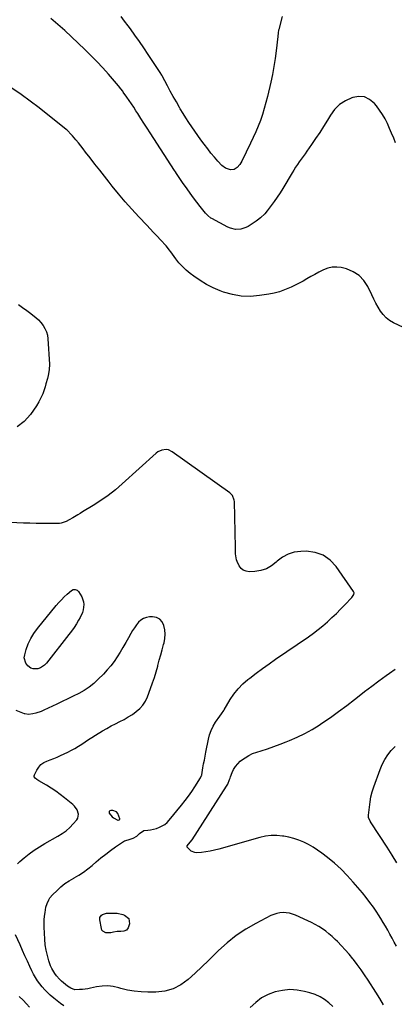
# Model space of a CAD drawing. Units: inches. Extents: x 1910888 to 1916189, y 437807 to 443131.
# Drawn here: x 1913405 to 1913721, y 441119 to 441949 of the extents above; entities that cross this region are included whole.
import ezdxf

# ---------------------------------------------------------------- set-up
doc = ezdxf.new("R2010")
doc.units = ezdxf.units.IN
doc.header["$MEASUREMENT"] = 0
for name, color, linetype in [('1', 7, 'Continuous'), ('7', 7, 'Continuous'), ('8', 7, 'Continuous')]:
    doc.layers.add(name, color=color, linetype=linetype)

msp = doc.modelspace()

# ---------------------------------------------------------------- linework, layer by layer
at = {"layer": '1', "color": 18}
msp.add_polyline3d([(1913480.46, 441281.89, 1856), (1913480.36, 441280.29, 1856), (1913482.95, 441277.19, 1856), (1913484.09, 441276.41, 1856), (1913487.67, 441274.46, 1856), (1913488.04, 441274.39, 1856), (1913488.81, 441274.5, 1856), (1913489.09, 441274.7, 1856), (1913489.3, 441274.95, 1856), (1913489.37, 441275.26, 1856), (1913489.36, 441275.61, 1856), (1913487.75, 441280.02, 1856), (1913486.71, 441281.25, 1856), (1913483.65, 441282.47, 1856), (1913481.9, 441282.59, 1856), (1913480.46, 441281.89, 1856)], dxfattribs=at)
at = {"layer": '7', "color": 18}
for points in [[(1913721.65, 441844.88, 1862), (1913720, 441848.98, 1862), (1913718.3, 441853.06, 1862), (1913716.53, 441857.11, 1862), (1913714.72, 441861.14, 1862), (1913712.73, 441865.07, 1862), (1913710.56, 441868.89, 1862), (1913708.11, 441872.53, 1862), (1913705.47, 441876.05, 1862), (1913703.75, 441878.17, 1862), (1913699.77, 441881.47, 1862), (1913695.47, 441883.61, 1862), (1913690.69, 441884.02, 1862), (1913685.57, 441883.27, 1862), (1913684.77, 441882.98, 1862), (1913679.35, 441880.38, 1862), (1913674.44, 441877.14, 1862), (1913670.31, 441872.96, 1862), (1913666.69, 441868.15, 1862), (1913664.21, 441864.01, 1862), (1913661, 441858.79, 1862), (1913657.72, 441853.61, 1862), (1913654.32, 441848.51, 1862), (1913650.85, 441843.45, 1862), (1913646.99, 441837.95, 1862), (1913645.39, 441835.68, 1862), (1913643.78, 441833.43, 1862), (1913642.16, 441831.18, 1862), (1913640.54, 441828.93, 1862), (1913638.94, 441826.67, 1862), (1913637.39, 441824.38, 1862), (1913635.9, 441822.05, 1862), (1913634.46, 441819.69, 1862), (1913626.65, 441806.49, 1862), (1913624.37, 441802.78, 1862), (1913621.99, 441799.13, 1862), (1913619.49, 441795.58, 1862), (1913616.89, 441792.08, 1862), (1913613.55, 441787.74, 1862), (1913611.47, 441785.27, 1862), (1913607.97, 441781.92, 1862), (1913605.44, 441779.92, 1862), (1913604.12, 441778.98, 1862), (1913597.63, 441774.6, 1862), (1913595.65, 441773.51, 1862), (1913591.43, 441772.18, 1862), (1913586.92, 441772.07, 1862), (1913582.57, 441773.11, 1862), (1913580.49, 441774.01, 1862), (1913566.96, 441781.15, 1862), (1913566.2, 441781.58, 1862), (1913563.44, 441783.71, 1862), (1913561.67, 441785.64, 1862), (1913557.06, 441791.46, 1862), (1913554.24, 441795.09, 1862), (1913551.47, 441798.74, 1862), (1913548.77, 441802.45, 1862), (1913546.11, 441806.2, 1862), (1913542.34, 441811.61, 1862), (1913540.6, 441814.14, 1862), (1913538.87, 441816.69, 1862), (1913537.16, 441819.24, 1862), (1913536.31, 441820.52, 1862), (1913535.47, 441821.81, 1862), (1913514.99, 441853.29, 1862), (1913512.36, 441857.36, 1862), (1913509.74, 441861.44, 1862), (1913507.14, 441865.54, 1862), (1913504.55, 441869.64, 1862), (1913503.07, 441872, 1862), (1913501.21, 441874.91, 1862), (1913499.32, 441877.81, 1862), (1913497.38, 441880.67, 1862), (1913495.41, 441883.51, 1862), (1913492.4, 441887.77, 1862), (1913491.9, 441888.46, 1862), (1913490.38, 441890.48, 1862), (1913488.24, 441893.09, 1862), (1913479.88, 441902.76, 1862), (1913475.08, 441908.16, 1862), (1913470.17, 441913.46, 1862), (1913465.1, 441918.61, 1862), (1913459.93, 441923.66, 1862), (1913448.69, 441934.34, 1862), (1913443.05, 441939.56, 1862), (1913437.33, 441944.68, 1862), (1913431.49, 441949.67, 1862)], [(1913626.22, 441951.36, 1864), (1913623.35, 441940.58, 1864), (1913623.17, 441939.83, 1864), (1913622.78, 441937.54, 1864), (1913622.43, 441934.47, 1864), (1913621.09, 441922.6, 1864), (1913620.22, 441915.92, 1864), (1913619.19, 441909.26, 1864), (1913617.95, 441902.64, 1864), (1913616.55, 441896.05, 1864), (1913613.76, 441883.96, 1864), (1913612.49, 441878.88, 1864), (1913611.09, 441873.84, 1864), (1913609.5, 441868.86, 1864), (1913607.78, 441863.92, 1864), (1913605.9, 441859.04, 1864), (1913603.91, 441854.19, 1864), (1913601.78, 441849.41, 1864), (1913599.55, 441844.68, 1864), (1913592.18, 441829.6, 1864), (1913590.48, 441826.69, 1864), (1913588.34, 441824.06, 1864), (1913585.73, 441822.4, 1864), (1913582.64, 441822.17, 1864), (1913578.32, 441823.57, 1864), (1913575.27, 441825.99, 1864), (1913572.02, 441829.6, 1864), (1913569.08, 441832.95, 1864), (1913566.21, 441836.35, 1864), (1913563.42, 441839.83, 1864), (1913560.43, 441843.74, 1864), (1913557.75, 441847.37, 1864), (1913555.11, 441851.02, 1864), (1913552.53, 441854.71, 1864), (1913549.97, 441858.42, 1864), (1913547.48, 441862.18, 1864), (1913545.04, 441865.97, 1864), (1913542.68, 441869.8, 1864), (1913540.37, 441873.67, 1864), (1913539.66, 441874.88, 1864), (1913537.06, 441879.39, 1864), (1913534.49, 441883.92, 1864), (1913531.97, 441888.48, 1864), (1913529.49, 441893.06, 1864), (1913525.07, 441901.33, 1864), (1913524.75, 441901.91, 1864), (1913523.45, 441904.21, 1864), (1913522.39, 441905.89, 1864), (1913513.25, 441919.52, 1864), (1913509.6, 441924.92, 1864), (1913505.91, 441930.29, 1864), (1913502.16, 441935.62, 1864), (1913498.38, 441940.93, 1864), (1913496.4, 441943.67, 1864), (1913493.51, 441947.53, 1864), (1913490.53, 441951.32, 1864)], [(1913711.54, 441118.81, 1858), (1913708.26, 441124.1, 1858), (1913704.93, 441129.37, 1858), (1913698.45, 441139.51, 1858), (1913695.52, 441143.96, 1858), (1913692.49, 441148.35, 1858), (1913689.34, 441152.64, 1858), (1913686.1, 441156.88, 1858), (1913685.5, 441157.65, 1858), (1913682.43, 441161.39, 1858), (1913679.28, 441165.06, 1858), (1913675.99, 441168.6, 1858), (1913672.61, 441172.06, 1858), (1913670.7, 441173.95, 1858), (1913668.15, 441176.34, 1858), (1913665.52, 441178.63, 1858), (1913662.77, 441180.77, 1858), (1913659.94, 441182.81, 1858), (1913657, 441184.7, 1858), (1913654, 441186.48, 1858), (1913650.92, 441188.11, 1858), (1913647.77, 441189.62, 1858), (1913637.24, 441194.34, 1858), (1913634.72, 441195.28, 1858), (1913632.16, 441195.98, 1858), (1913629.52, 441196.34, 1858), (1913626.84, 441196.48, 1858), (1913624.17, 441196.24, 1858), (1913621.56, 441195.78, 1858), (1913619.04, 441194.96, 1858), (1913616.57, 441193.9, 1858), (1913603.92, 441187.42, 1858), (1913595.45, 441182.55, 1858), (1913587.34, 441177.2, 1858), (1913579.77, 441171.1, 1858), (1913572.56, 441164.51, 1858), (1913569.7, 441161.64, 1858), (1913564.14, 441156.13, 1858), (1913558.52, 441150.69, 1858), (1913552.81, 441145.34, 1858), (1913547.05, 441140.05, 1858), (1913540.91, 441135.65, 1858), (1913534.38, 441132.25, 1858), (1913527.27, 441130.36, 1858), (1913519.78, 441129.47, 1858), (1913513.04, 441129.43, 1858), (1913507.29, 441129.65, 1858), (1913501.6, 441130.2, 1858), (1913495.97, 441131.25, 1858), (1913490.39, 441132.64, 1858), (1913488.68, 441133.15, 1858), (1913483.98, 441134.15, 1858), (1913479.26, 441134.68, 1858), (1913474.52, 441134.49, 1858), (1913469.76, 441133.81, 1858), (1913464.69, 441132.69, 1858), (1913462.45, 441132.26, 1858), (1913457.93, 441131.69, 1858), (1913455.65, 441131.55, 1858), (1913451.6, 441131.45, 1858), (1913448.34, 441132.73, 1858), (1913445.46, 441134.61, 1858), (1913441.91, 441137.27, 1858), (1913440.29, 441138.78, 1858), (1913438.75, 441140.38, 1858), (1913436.2, 441143.24, 1858), (1913434.66, 441145.18, 1858), (1913432.19, 441149.4, 1858), (1913431.24, 441151.69, 1858), (1913429.81, 441155.82, 1858), (1913428.48, 441160.28, 1858), (1913427.41, 441164.8, 1858), (1913426.73, 441169.39, 1858), (1913426.31, 441174.03, 1858), (1913425.83, 441184.12, 1858), (1913425.78, 441187.23, 1858), (1913425.85, 441190.33, 1858), (1913426.11, 441193.43, 1858), (1913426.5, 441196.51, 1858), (1913427.26, 441200.95, 1858), (1913428.25, 441204.23, 1858), (1913429.7, 441207.35, 1858), (1913430.6, 441208.8, 1858), (1913432.81, 441211.41, 1858), (1913436.61, 441215.17, 1858), (1913439.86, 441218.11, 1858), (1913443.25, 441220.86, 1858), (1913446.86, 441223.33, 1858), (1913450.61, 441225.59, 1858), (1913450.98, 441225.8, 1858), (1913454.95, 441228.13, 1858), (1913458.81, 441230.62, 1858), (1913462.51, 441233.35, 1858), (1913466.11, 441236.23, 1858), (1913469.61, 441239.21, 1858), (1913473.56, 441242.49, 1858), (1913477.58, 441245.69, 1858), (1913481.69, 441248.77, 1858), (1913485.86, 441251.77, 1858), (1913492.42, 441256.36, 1858), (1913493.39, 441256.92, 1858), (1913496.55, 441257.83, 1858), (1913500.83, 441259.05, 1858), (1913503.8, 441260.94, 1858), (1913505.95, 441263.16, 1858), (1913509.56, 441265.55, 1858), (1913512.92, 441266.02, 1858), (1913515.41, 441266.34, 1858), (1913517.87, 441266.79, 1858), (1913520.27, 441267.46, 1858), (1913522.83, 441268.34, 1858), (1913525.15, 441269.45, 1858), (1913527.31, 441270.78, 1858), (1913529.24, 441272.43, 1858), (1913531.02, 441274.28, 1858), (1913541.44, 441287.02, 1858), (1913544.41, 441290.78, 1858), (1913547.28, 441294.6, 1858), (1913550.01, 441298.53, 1858), (1913552.65, 441302.52, 1858), (1913557.4, 441310, 1858), (1913558.29, 441311.95, 1858), (1913558.38, 441312.3, 1858), (1913558.45, 441312.66, 1858), (1913559.44, 441318.47, 1858), (1913560.01, 441321.74, 1858), (1913560.6, 441325, 1858), (1913561.22, 441328.25, 1858), (1913561.85, 441331.5, 1858), (1913564.05, 441342.5, 1858), (1913565.06, 441346.3, 1858), (1913566.35, 441349.97, 1858), (1913568.08, 441353.45, 1858), (1913570.11, 441356.81, 1858), (1913573.69, 441362, 1858), (1913575.1, 441363.98, 1858), (1913576.95, 441366.64, 1858), (1913577.37, 441367.33, 1858), (1913582.36, 441375.88, 1858), (1913585.51, 441380.63, 1858), (1913589, 441385.09, 1858), (1913592.98, 441389.12, 1858), (1913597.28, 441392.86, 1858), (1913598.82, 441394.05, 1858), (1913604.19, 441398.11, 1858), (1913609.6, 441402.12, 1858), (1913615.07, 441406.04, 1858), (1913620.59, 441409.89, 1858), (1913648.2, 441428.86, 1858), (1913652.36, 441431.83, 1858), (1913656.43, 441434.91, 1858), (1913660.38, 441438.14, 1858), (1913664.25, 441441.48, 1858), (1913664.29, 441441.52, 1858), (1913668.04, 441444.96, 1858), (1913671.73, 441448.45, 1858), (1913675.34, 441452.03, 1858), (1913678.9, 441455.67, 1858), (1913684.88, 441461.91, 1858), (1913686.48, 441464.44, 1858), (1913686.66, 441465.81, 1858), (1913686.48, 441466.47, 1858), (1913686.17, 441467.11, 1858), (1913671.68, 441488.05, 1858), (1913666.49, 441493.5, 1858), (1913660.65, 441497.67, 1858), (1913653.85, 441499.92, 1858), (1913646.39, 441500.89, 1858), (1913641.85, 441500.77, 1858), (1913636.33, 441499.99, 1858), (1913631.11, 441498.46, 1858), (1913626.37, 441495.81, 1858), (1913621.94, 441492.41, 1858), (1913621.18, 441491.68, 1858), (1913617.16, 441488.57, 1858), (1913612.85, 441486.13, 1858), (1913608.12, 441484.68, 1858), (1913603.1, 441483.9, 1858), (1913598.32, 441483.69, 1858), (1913595.73, 441484.05, 1858), (1913593.43, 441484.89, 1858), (1913591.56, 441486.48, 1858), (1913589.98, 441488.55, 1858), (1913588.25, 441492.16, 1858), (1913587.69, 441493.76, 1858), (1913587.08, 441497.12, 1858), (1913586.95, 441498.84, 1858), (1913586.76, 441502.29, 1858), (1913586.71, 441504.02, 1858), (1913585.87, 441542.91, 1858), (1913585.77, 441543.98, 1858), (1913584.3, 441547.95, 1858), (1913582.11, 441550.23, 1858), (1913533.65, 441584.76, 1858), (1913530.34, 441586.29, 1858), (1913528.55, 441586.54, 1858), (1913524.86, 441586.12, 1858), (1913521.52, 441584.6, 1858), (1913520.02, 441583.47, 1858), (1913491.55, 441557.7, 1858), (1913485.74, 441552.73, 1858), (1913479.76, 441548, 1858), (1913473.52, 441543.61, 1858), (1913467.1, 441539.45, 1858), (1913458.17, 441534.01, 1858), (1913456.09, 441532.75, 1858), (1913454.01, 441531.49, 1858), (1913449.83, 441529.01, 1858), (1913446.89, 441527.32, 1858), (1913444.26, 441526.01, 1858), (1913440.14, 441524.57, 1858), (1913438.71, 441524.36, 1858), (1913437.25, 441524.27, 1858), (1913429.58, 441524.21, 1858), (1913424.27, 441524.22, 1858), (1913418.96, 441524.28, 1858), (1913413.66, 441524.43, 1858), (1913408.36, 441524.65, 1858), (1913397.11, 441525.19, 1858)], [(1913440.29, 441460.1, 1858), (1913442.65, 441462.4, 1858), (1913445.1, 441464.63, 1858), (1913448.7, 441467.74, 1858), (1913450.23, 441468.58, 1858), (1913451.96, 441468.73, 1858), (1913452.81, 441468.5, 1858), (1913453.58, 441468.14, 1858), (1913454.77, 441466.9, 1858), (1913457.4, 441462.5, 1858), (1913458.99, 441458.33, 1858), (1913459.18, 441456.13, 1858), (1913458.57, 441451.6, 1858), (1913457.93, 441449.38, 1858), (1913456.03, 441445.16, 1858), (1913454.73, 441442.84, 1858), (1913452.86, 441439.69, 1858), (1913450.9, 441436.6, 1858), (1913448.8, 441433.61, 1858), (1913446.6, 441430.68, 1858), (1913427.62, 441406.64, 1858), (1913426.12, 441405.07, 1858), (1913422.59, 441402.71, 1858), (1913420.57, 441401.92, 1858), (1913416.53, 441401.82, 1858), (1913414.68, 441402.54, 1858), (1913411.99, 441404.5, 1858), (1913410.38, 441406.54, 1858), (1913409.06, 441411.17, 1858), (1913409.36, 441413.76, 1858), (1913410.67, 441418.08, 1858), (1913412.42, 441422.83, 1858), (1913414.52, 441427.41, 1858), (1913417.14, 441431.7, 1858), (1913420.1, 441435.81, 1858), (1913435.89, 441455.17, 1858), (1913438.05, 441457.67, 1858), (1913440.29, 441460.1, 1858)], [(1913403.25, 441237.55, 1856), (1913405.27, 441239.51, 1856), (1913409.02, 441242.66, 1856), (1913413.16, 441245.96, 1856), (1913417.42, 441249.09, 1856), (1913421.84, 441251.97, 1856), (1913426.38, 441254.69, 1856), (1913437.33, 441260.83, 1856), (1913440.86, 441263.06, 1856), (1913444.21, 441265.5, 1856), (1913447.3, 441268.26, 1856), (1913450.22, 441271.24, 1856), (1913453.13, 441274.54, 1856), (1913454.09, 441276.11, 1856), (1913454.69, 441279.47, 1856), (1913453.48, 441283.04, 1856), (1913451.22, 441286.18, 1856), (1913449.8, 441287.54, 1856), (1913442.89, 441293.23, 1856), (1913439.23, 441296.1, 1856), (1913435.48, 441298.84, 1856), (1913431.6, 441301.4, 1856), (1913427.64, 441303.84, 1856), (1913421.15, 441307.62, 1856), (1913419.62, 441308.58, 1856), (1913418.18, 441309.67, 1856), (1913417.39, 441310.95, 1856), (1913417.38, 441311.68, 1856), (1913417.57, 441312.44, 1856), (1913419.6, 441316.6, 1856), (1913421.2, 441319.06, 1856), (1913423.1, 441321.19, 1856), (1913425.44, 441322.81, 1856), (1913428.08, 441324.1, 1856), (1913430.95, 441325.15, 1856), (1913433.8, 441326.26, 1856), (1913436.61, 441327.46, 1856), (1913439.39, 441328.72, 1856), (1913445.61, 441331.66, 1856), (1913448.67, 441333.19, 1856), (1913451.67, 441334.82, 1856), (1913454.58, 441336.6, 1856), (1913457.44, 441338.48, 1856), (1913460.27, 441340.4, 1856), (1913463.12, 441342.29, 1856), (1913466.01, 441344.13, 1856), (1913468.92, 441345.93, 1856), (1913474.98, 441349.61, 1856), (1913478.52, 441351.69, 1856), (1913482.1, 441353.69, 1856), (1913485.74, 441355.58, 1856), (1913489.42, 441357.4, 1856), (1913493.1, 441359.29, 1856), (1913496.62, 441361.27, 1856), (1913500.02, 441363.46, 1856), (1913503.34, 441365.79, 1856), (1913506.31, 441368.44, 1856), (1913508.92, 441371.35, 1856), (1913510.99, 441374.68, 1856), (1913512.7, 441378.27, 1856), (1913515.35, 441385.37, 1856), (1913517, 441389.99, 1856), (1913518.56, 441394.64, 1856), (1913519.99, 441399.33, 1856), (1913521.34, 441404.04, 1856), (1913521.52, 441404.7, 1856), (1913522.71, 441409.11, 1856), (1913523.89, 441413.52, 1856), (1913525.07, 441417.93, 1856), (1913526.25, 441422.34, 1856), (1913526.65, 441423.84, 1856), (1913527.31, 441427.5, 1856), (1913527.59, 441431.15, 1856), (1913527.28, 441434.8, 1856), (1913526.58, 441438.45, 1856), (1913525.04, 441441.39, 1856), (1913523.01, 441443.68, 1856), (1913520.25, 441444.98, 1856), (1913516.99, 441445.62, 1856), (1913514.52, 441445.58, 1856), (1913511.83, 441445.17, 1856), (1913509.33, 441444.35, 1856), (1913507.13, 441442.92, 1856), (1913505.13, 441441.07, 1856), (1913503.37, 441438.81, 1856), (1913501.69, 441436.5, 1856), (1913500.15, 441434.09, 1856), (1913498.7, 441431.63, 1856), (1913496.72, 441428.04, 1856), (1913494.44, 441423.98, 1856), (1913492.11, 441419.94, 1856), (1913489.71, 441415.95, 1856), (1913487.26, 441411.99, 1856), (1913484.66, 441408.14, 1856), (1913481.89, 441404.42, 1856), (1913478.89, 441400.89, 1856), (1913475.73, 441397.48, 1856), (1913471.27, 441393, 1856), (1913467.51, 441389.57, 1856), (1913463.55, 441386.4, 1856), (1913459.31, 441383.62, 1856), (1913454.87, 441381.12, 1856), (1913450.28, 441378.83, 1856), (1913445.68, 441376.57, 1856), (1913441.06, 441374.34, 1856), (1913436.43, 441372.13, 1856), (1913425.39, 441366.91, 1856), (1913423.2, 441365.98, 1856), (1913418.68, 441364.53, 1856), (1913416.35, 441364.02, 1856), (1913412.5, 441363.32, 1856), (1913409.57, 441363.81, 1856), (1913409.16, 441363.96, 1856), (1913402.06, 441366.73, 1856)], [(1913722.72, 441238.33, 1862), (1913718.72, 441244.97, 1862), (1913714.57, 441251.51, 1862), (1913701.01, 441272.02, 1862), (1913700.12, 441273.51, 1862), (1913698.92, 441276.73, 1862), (1913698.87, 441278.43, 1862), (1913699.52, 441285.42, 1862), (1913700.08, 441289.75, 1862), (1913700.86, 441294.03, 1862), (1913701.96, 441298.24, 1862), (1913703.28, 441302.41, 1862), (1913708.51, 441317, 1862), (1913710.34, 441321.31, 1862), (1913712.46, 441325.44, 1862), (1913715.03, 441329.31, 1862), (1913717.9, 441333, 1862), (1913721.13, 441336.42, 1862)], [(1913442.36, 441117.89, 1856), (1913439.48, 441119.92, 1856), (1913436.67, 441122.03, 1856), (1913433.95, 441124.26, 1856), (1913430.88, 441126.93, 1856), (1913428.53, 441129.18, 1856), (1913426.27, 441131.5, 1856), (1913424.13, 441133.94, 1856), (1913422.07, 441136.46, 1856), (1913420.17, 441139.09, 1856), (1913418.4, 441141.8, 1856), (1913416.82, 441144.63, 1856), (1913415.36, 441147.53, 1856), (1913413.78, 441150.96, 1856), (1913411.69, 441155.51, 1856), (1913409.62, 441160.07, 1856), (1913407.56, 441164.64, 1856), (1913405.53, 441169.22, 1856), (1913401.76, 441177.73, 1856)], [(1913668.87, 441117.37, 1856), (1913665.49, 441120.5, 1856), (1913661.83, 441123.23, 1856), (1913657.97, 441125.58, 1856), (1913653.83, 441127.4, 1856), (1913649.5, 441128.85, 1856), (1913644.82, 441130.07, 1856), (1913638.62, 441131.15, 1856), (1913632.44, 441131.56, 1856), (1913626.27, 441130.96, 1856), (1913620.1, 441129.7, 1856), (1913614.25, 441127.43, 1856), (1913608.77, 441124.57, 1856), (1913603.84, 441120.83, 1856), (1913599.29, 441116.51, 1856)], [(1913413.54, 441116.93, 1854), (1913410.96, 441119.52, 1854), (1913407.97, 441122.59, 1854), (1913404.81, 441125.87, 1854)]]:
    msp.add_polyline3d(points, dxfattribs=at)
at = {"layer": '8', "color": 18}
for points in [[(1913732.42, 441687.41, 1860), (1913719.82, 441693.43, 1860), (1913716.57, 441695.35, 1860), (1913713.61, 441697.58, 1860), (1913711.07, 441700.28, 1860), (1913708.82, 441703.3, 1860), (1913706.85, 441706.6, 1860), (1913704.96, 441709.95, 1860), (1913703.2, 441713.36, 1860), (1913701.52, 441716.82, 1860), (1913698.2, 441723.95, 1860), (1913694.91, 441729.04, 1860), (1913690.96, 441733.33, 1860), (1913686.01, 441736.41, 1860), (1913680.4, 441738.69, 1860), (1913675.91, 441739.83, 1860), (1913672.01, 441740.36, 1860), (1913668.17, 441740.32, 1860), (1913664.44, 441739.44, 1860), (1913660.78, 441737.99, 1860), (1913656.91, 441735.91, 1860), (1913653.59, 441734.09, 1860), (1913650.3, 441732.25, 1860), (1913647.01, 441730.37, 1860), (1913643.72, 441728.53, 1860), (1913640.39, 441726.75, 1860), (1913637.01, 441725.06, 1860), (1913633.6, 441723.43, 1860), (1913632.2, 441722.79, 1860), (1913628.01, 441721.06, 1860), (1913623.75, 441719.56, 1860), (1913619.39, 441718.42, 1860), (1913614.95, 441717.51, 1860), (1913607.12, 441716.24, 1860), (1913599.38, 441715.6, 1860), (1913591.72, 441715.76, 1860), (1913584.19, 441717.13, 1860), (1913576.73, 441719.29, 1860), (1913573.84, 441720.38, 1860), (1913568.02, 441722.87, 1860), (1913562.39, 441725.69, 1860), (1913557.02, 441728.98, 1860), (1913551.83, 441732.6, 1860), (1913548.69, 441735.01, 1860), (1913545.34, 441737.8, 1860), (1913542.17, 441740.76, 1860), (1913539.26, 441743.98, 1860), (1913536.52, 441747.37, 1860), (1913532.27, 441753.12, 1860), (1913531.8, 441753.77, 1860), (1913530.42, 441755.76, 1860), (1913528.43, 441758.28, 1860), (1913523.73, 441763.33, 1860), (1913520.83, 441766.45, 1860), (1913517.92, 441769.55, 1860), (1913515, 441772.65, 1860), (1913512.07, 441775.74, 1860), (1913505.48, 441782.69, 1860), (1913499.68, 441788.99, 1860), (1913493.99, 441795.39, 1860), (1913488.48, 441801.94, 1860), (1913483.09, 441808.59, 1860), (1913480.46, 441811.94, 1860), (1913476.47, 441817, 1860), (1913472.5, 441822.07, 1860), (1913468.52, 441827.14, 1860), (1913464.55, 441832.21, 1860), (1913460.62, 441837.25, 1860), (1913458.61, 441839.8, 1860), (1913456.59, 441842.34, 1860), (1913454.55, 441844.86, 1860), (1913452.49, 441847.38, 1860), (1913449.54, 441850.97, 1860), (1913448.34, 441852.36, 1860), (1913445.74, 441854.96, 1860), (1913445.05, 441855.57, 1860), (1913444.34, 441856.15, 1860), (1913421.42, 441874.37, 1860), (1913413.94, 441880.13, 1860), (1913406.35, 441885.74, 1860), (1913398.59, 441891.11, 1860)], [(1913404.29, 441708.86, 1860), (1913407.66, 441706.3, 1860), (1913411.04, 441703.76, 1860), (1913414.44, 441701.23, 1860), (1913416.23, 441699.9, 1860), (1913418.63, 441697.94, 1860), (1913420.9, 441695.85, 1860), (1913422.96, 441693.56, 1860), (1913424.89, 441691.13, 1860), (1913426.46, 441688.52, 1860), (1913427.71, 441685.78, 1860), (1913428.47, 441682.88, 1860), (1913428.91, 441679.86, 1860), (1913430.15, 441658.4, 1860), (1913430.05, 441653.6, 1860), (1913429.2, 441648.87, 1860), (1913428.57, 441646.53, 1860), (1913427.25, 441641.86, 1860), (1913426.56, 441639.54, 1860), (1913425.79, 441636.97, 1860), (1913424.54, 441633.44, 1860), (1913423.09, 441630.01, 1860), (1913421.32, 441626.73, 1860), (1913419.35, 441623.55, 1860), (1913414.24, 441616.08, 1860), (1913408.95, 441610.31, 1860), (1913402.98, 441605.75, 1860)], [(1913722.26, 441168.26, 1860), (1913720.45, 441171.6, 1860), (1913718.63, 441174.94, 1860), (1913716.82, 441178.27, 1860), (1913715, 441181.61, 1860), (1913713.14, 441184.92, 1860), (1913711.24, 441188.21, 1860), (1913709.25, 441191.44, 1860), (1913707.22, 441194.65, 1860), (1913705.84, 441196.78, 1860), (1913702.99, 441200.97, 1860), (1913700.05, 441205.09, 1860), (1913696.94, 441209.08, 1860), (1913693.74, 441213.01, 1860), (1913685.91, 441222.21, 1860), (1913680.89, 441227.76, 1860), (1913675.65, 441233.09, 1860), (1913670.09, 441238.07, 1860), (1913664.31, 441242.84, 1860), (1913659.49, 441246.56, 1860), (1913655.88, 441249.16, 1860), (1913652.16, 441251.58, 1860), (1913648.29, 441253.74, 1860), (1913644.32, 441255.72, 1860), (1913640.21, 441257.4, 1860), (1913636.03, 441258.84, 1860), (1913631.75, 441259.94, 1860), (1913627.4, 441260.81, 1860), (1913626.45, 441260.96, 1860), (1913621.59, 441261.4, 1860), (1913616.75, 441261.42, 1860), (1913611.96, 441260.81, 1860), (1913607.19, 441259.77, 1860), (1913572.9, 441249.93, 1860), (1913569.25, 441249, 1860), (1913565.57, 441248.21, 1860), (1913561.85, 441247.63, 1860), (1913558.1, 441247.2, 1860), (1913554.29, 441246.87, 1860), (1913552.54, 441246.98, 1860), (1913549.43, 441248.23, 1860), (1913546.47, 441251.2, 1860), (1913546.2, 441251.69, 1860), (1913546.08, 441252.19, 1860), (1913546.17, 441252.7, 1860), (1913547.24, 441254.21, 1860), (1913550.38, 441257.86, 1860), (1913579.2, 441302.87, 1860), (1913580.25, 441304.73, 1860), (1913581.84, 441308.71, 1860), (1913582.22, 441309.72, 1860), (1913582.6, 441310.72, 1860), (1913584, 441314.41, 1860), (1913585.28, 441317.12, 1860), (1913586.81, 441319.65, 1860), (1913588.71, 441321.91, 1860), (1913590.86, 441323.99, 1860), (1913591.88, 441324.83, 1860), (1913594.85, 441327, 1860), (1913597.95, 441328.91, 1860), (1913601.26, 441330.44, 1860), (1913604.7, 441331.72, 1860), (1913608.36, 441332.84, 1860), (1913613.71, 441334.54, 1860), (1913619.04, 441336.33, 1860), (1913624.32, 441338.26, 1860), (1913629.56, 441340.27, 1860), (1913632.3, 441341.36, 1860), (1913638.78, 441344.18, 1860), (1913645.13, 441347.26, 1860), (1913651.28, 441350.73, 1860), (1913657.28, 441354.47, 1860), (1913659.65, 441356.04, 1860), (1913666.68, 441360.85, 1860), (1913673.62, 441365.78, 1860), (1913680.43, 441370.88, 1860), (1913687.15, 441376.1, 1860), (1913689.55, 441378.01, 1860), (1913695.48, 441382.66, 1860), (1913701.47, 441387.26, 1860), (1913707.52, 441391.76, 1860), (1913713.62, 441396.19, 1860), (1913716.37, 441398.16, 1860), (1913721.15, 441401.55, 1860)], [(1913487.12, 441195.86, 1860), (1913491.89, 441194.89, 1860), (1913493.44, 441194.44, 1860), (1913497.06, 441191.53, 1860), (1913497.53, 441186.91, 1860), (1913496.57, 441183.75, 1860), (1913495.21, 441181.75, 1860), (1913492.97, 441180.85, 1860), (1913490.19, 441180.65, 1860), (1913487.17, 441180.53, 1860), (1913484.23, 441179.97, 1860), (1913481.93, 441179.38, 1860), (1913477.64, 441179.43, 1860), (1913475.18, 441180.73, 1860), (1913474.45, 441181.8, 1860), (1913473.94, 441183.08, 1860), (1913472.57, 441190.31, 1860), (1913472.73, 441192.45, 1860), (1913473.96, 441194.21, 1860), (1913474.92, 441194.86, 1860), (1913478.19, 441195.86, 1860), (1913482.25, 441196.04, 1860), (1913487.12, 441195.86, 1860)]]:
    msp.add_polyline3d(points, dxfattribs=at)

doc.saveas('drawing.dxf')
